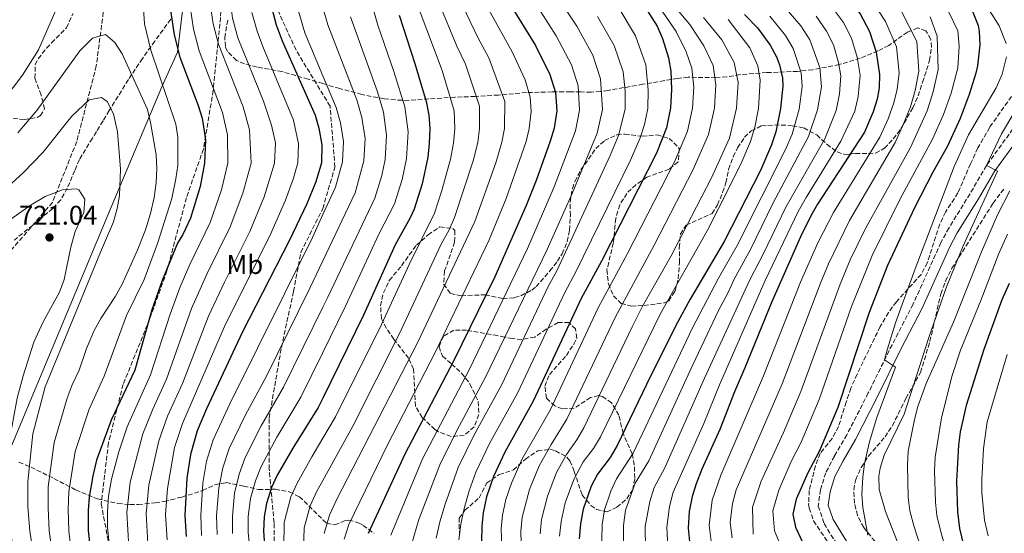
# Model space of a CAD drawing. Units: metres. Extents: x 610189 to 613622, y 4770963 to 4773331.
# Drawn here: x 610624 to 610990, y 4771766 to 4771957 of the extents above; entities that cross this region are included whole.
import ezdxf
from ezdxf.enums import TextEntityAlignment as Align

# ---------------------------------------------------------------- set-up
doc = ezdxf.new("R2010")
doc.units = ezdxf.units.M
doc.header["$MEASUREMENT"] = 0
doc.linetypes.add('DGN Style 3', pattern=[2.435891, 1.739922, -0.695969])
for name, color, linetype, lineweight in [('Camino', 7, 'DGN Style 3', 0), ('Cota de punto acotado terreno', 7, 'Continuous', 0), ('Curva de nivel directora', 30, 'Continuous', 30), ('Curva de nivel intermedia', 30, 'Continuous', 0), ('Etiqueta de uso rústico', 92, 'Continuous', 0), ('Límite de municipio', 7, 'Continuous', 0), ('Margen derecho', 7, 'Continuous', 0), ('Punto acotado terreno (símbolo)', 7, 'Continuous', 0), ('Senda', 7, 'DGN Style 3', 0), ('Zona arbolada', 92, 'DGN Style 3', 0)]:
    doc.layers.add(name, color=color, linetype=linetype, lineweight=lineweight)
doc.styles.add('Style-Arial', font='arial.ttf')

# ---------------------------------------------------------------- blocks, each defined once
blk = doc.blocks.new('5PATER')
at = {"layer": 'Punto acotado terreno (símbolo)', "linetype": 'Continuous', "lineweight": 0}
h = blk.add_hatch(color=51, dxfattribs=at)
edge = h.paths.add_edge_path()
edge.add_ellipse((0, 0), major_axis=(-0.11, -0.111), ratio=0.999422, start_angle=0, end_angle=360)

msp = doc.modelspace()

# ---------------------------------------------------------------- linework, layer by layer
at = {"layer": 'Camino', "color": 7, "linetype": 'DGN Style 3', "lineweight": 0}
for points in [[(610993.4, 4771916.19, 514.03), (610983.53, 4771902.57, 515), (610977.43, 4771892.06, 517.02), (610969.49, 4771879.29, 517.76), (610966.6, 4771873.86, 517.99), (610956.23, 4771851.05, 518.59), (610948.38, 4771835.83, 519.56), (610939.54, 4771817.9, 522.07), (610931.5, 4771802.25, 522.77)], [(610931.5, 4771802.25, 522.77), (610926.92, 4771794.34, 523.31), (610923.69, 4771788.14, 523.44), (610921.7, 4771781.85, 523.43), (610920.91, 4771775.74, 523.28), (610923.07, 4771769.26, 523.02), (610935.55, 4771748.97, 522.23)]]:
    msp.add_polyline3d(points, dxfattribs=at)
at = {"layer": 'Curva de nivel directora', "color": 30, "linetype": 'Continuous', "lineweight": 30, "flags": 128}
for points, elevation in [([(610914.45, 4771983.14), (610931.57, 4771965.3), (610936.45, 4771958.98), (610939.97, 4771952.5), (610942.41, 4771944.82), (610943.69, 4771936.5), (610943.56, 4771931.51), (610942.81, 4771927.3), (610941.36, 4771922.5), (610938.16, 4771914.97), (610920.58, 4771888.12), (610918.09, 4771883.79), (610914.33, 4771876.04), (610903.45, 4771851.54), (610893.61, 4771827.22), (610889.69, 4771818.34), (610884.31, 4771804.33), (610877.61, 4771789.46), (610875.45, 4771784.1), (610873.95, 4771779.33), (610872.83, 4771773.74), (610872.48, 4771767.58), (610873.11, 4771761.37)], 550), ([(610969.81, 4771971.14), (610974.89, 4771965.7), (610977.67, 4771961.57), (610980.45, 4771954.73), (610980.85, 4771952.5), (610981.06, 4771947.49), (610980.21, 4771939.62), (610979.61, 4771936.9), (610977.13, 4771929.06), (610973.77, 4771920.1), (610969.01, 4771909.78), (610963.57, 4771900.1), (610956.68, 4771886.77), (610946.72, 4771865.39), (610939.82, 4771847.79), (610928.2, 4771812.51), (610921.25, 4771796.1), (610917.06, 4771788.16), (610912.69, 4771778.34), (610911.49, 4771772.74), (610912.48, 4771767.86), (610915.93, 4771760.5)], 525), ([(610801.95, 4771969.51), (610815.63, 4771947.21), (610821.01, 4771936.5), (610823.05, 4771929.7), (610823.61, 4771922.98), (610822.57, 4771916.42), (610821.14, 4771911.62), (610815.88, 4771897.01), (610812.22, 4771887.71), (610800.52, 4771861.12), (610785.13, 4771829.76), (610766.99, 4771795.08), (610753.3, 4771765.52)], 625), ([(610679.09, 4771964.66), (610681.06, 4771951.25), (610683.26, 4771942.89), (610690.09, 4771924.9), (610691.58, 4771920.14), (610692.83, 4771912.15), (610692.43, 4771903.44), (610690.77, 4771894.81), (610687.17, 4771882.98), (610684.37, 4771876.82), (610682.41, 4771873.62), (610676.58, 4771859.79), (610672.81, 4771848.82), (610666.45, 4771826.34), (610657.68, 4771807.8), (610652.15, 4771792.8), (610650.77, 4771786.98), (610649.49, 4771779.06), (610649.09, 4771774.07), (610649.09, 4771766.62), (610650.04, 4771757.86)], 700), ([(610854.09, 4771965.22), (610860.89, 4771954.42), (610862.87, 4771949.83), (610865.09, 4771942.66), (610865.96, 4771937.73), (610866.25, 4771930.85), (610865.9, 4771923.99), (610864.44, 4771916.58), (610860.65, 4771907.22), (610840.21, 4771866.98), (610832.69, 4771853.06), (610814.81, 4771814.8), (610804.17, 4771795.85), (610800.05, 4771786.74), (610797.42, 4771779.17), (610796.13, 4771773.22), (610795.63, 4771768.24), (610795.59, 4771762.62)], 600), ([(610717.33, 4771961.54), (610719.13, 4771954.98), (610721.33, 4771948.98), (610733.65, 4771921.3), (610735.01, 4771916.49), (610736.08, 4771910.26), (610735.91, 4771903.53), (610733.79, 4771896.48), (610730.45, 4771888.34), (610724.05, 4771874.76), (610706.61, 4771840.66), (610693.13, 4771812.02), (610689.69, 4771803.78), (610687.13, 4771794.98), (610685.85, 4771786.18), (610685.13, 4771772.3), (610685.56, 4771764.47)], 675), ([(610764.89, 4771958.5), (610770.77, 4771940.5), (610774.97, 4771926.34), (610775.97, 4771921.3), (610776.29, 4771916.3), (610776.09, 4771910.74), (610775.53, 4771905.62), (610773.45, 4771895.8), (610770.42, 4771886.33), (610768.93, 4771883.06), (610763.38, 4771873.03), (610751.57, 4771846.82), (610736.47, 4771815.96), (610734.74, 4771812.42), (610725.25, 4771797.3), (610719.45, 4771787.22), (610717.39, 4771782.66), (610715.45, 4771776.74), (610714.58, 4771771.81), (610714.41, 4771766.38), (610714.79, 4771761.28)], 650), ([(610893.44, 4771958.75), (610898.25, 4771953.78), (610903.05, 4771947.38), (610905.38, 4771942.97), (610906.45, 4771940.1), (610907.59, 4771935.17), (610907.73, 4771932.1), (610906.85, 4771923.78), (610905.09, 4771915.06), (610903.54, 4771910.29), (610899.43, 4771900.76), (610885.91, 4771874.32), (610873.22, 4771852.77), (610868.65, 4771844.42), (610858.6, 4771824.33), (610846.09, 4771798.26), (610843.45, 4771793.86), (610838.69, 4771787.62), (610836.36, 4771783.19), (610833.4, 4771774.59), (610832.41, 4771769.17), (610831.85, 4771763.6)], 575), ([(610991.92, 4771858.63), (610989.3, 4771852.53), (610982.49, 4771834.02), (610975.91, 4771813.2), (610973.78, 4771803.42), (610973.1, 4771798.47), (610972.37, 4771784.98), (610972.73, 4771773.58)], 500), ([(610972.73, 4771773.58), (610973.43, 4771767.37), (610974.97, 4771761.18)], 500)]:
    msp.add_lwpolyline(points, dxfattribs=dict(at, elevation=elevation))
at = {"layer": 'Curva de nivel intermedia', "color": 30, "linetype": 'Continuous', "lineweight": 0, "flags": 128}
for points, elevation in [([(610991.77, 4772135.78), (610990.07, 4772130.98), (610987.91, 4772126.5), (610986.29, 4772123.94), (610950.01, 4772073.22), (610947.46, 4772068.93), (610941.15, 4772055.28), (610936.25, 4772047.14), (610934.09, 4772042.62), (610932.57, 4772037.63), (610931.65, 4772032.02), (610931.77, 4772026.9), (610934.52, 4772016.93), (610936.99, 4772011.68), (610939.94, 4772006.69), (610943.67, 4772002.22), (610959.09, 4771987.95), (610973.09, 4771974.42), (610979.66, 4771966.95), (610985.57, 4771958.9), (610988.25, 4771954.59), (610990.81, 4771948.02)], 520), ([(610671.35, 4771761.82), (610670.71, 4771773), (610671.66, 4771783.5), (610675.35, 4771800.1), (610678.68, 4771809.18), (610684.16, 4771821.36), (610693.95, 4771846.42), (610699.79, 4771859.11), (610709.3, 4771878.05), (610714.58, 4771890.92), (610718.51, 4771903.49), (610718.78, 4771911.02), (610717.32, 4771917.64), (610714.31, 4771926.48), (610704.78, 4771950.14), (610702.82, 4771957.42), (610700.94, 4771972.43), (610700.73, 4771982.09), (610702.08, 4771995.85), (610705.61, 4772007.46), (610714.07, 4772028.74)], 685), ([(610809.07, 4771973.35), (610823.32, 4771950.81), (610828.99, 4771940.08), (610831.46, 4771932.29), (610832.07, 4771923.18), (610830.57, 4771915.52), (610822.57, 4771894.59), (610812.63, 4771871.66), (610791.07, 4771826.77), (610773.6, 4771793.41), (610761.76, 4771764.94)], 620), ([(610818.78, 4771972.89), (610831.02, 4771954.41), (610836.96, 4771943.66), (610839.87, 4771934.88), (610840.53, 4771923.38), (610838.57, 4771914.63), (610829.26, 4771892.18), (610819.93, 4771871.29), (610797, 4771823.78), (610787.18, 4771805.57), (610780.21, 4771791.74), (610772.14, 4771770.73), (610768.72, 4771758.86)], 615), ([(610794.54, 4771967.3), (610806.94, 4771944.91), (610811.8, 4771934.46), (610813.64, 4771928.02), (610814.08, 4771922.64), (610813.32, 4771916.39), (610812.13, 4771911.45), (610804.68, 4771890.31), (610798.34, 4771874.89), (610778.42, 4771833.17), (610760.54, 4771798.55), (610746.12, 4771768.95), (610744.36, 4771763.4)], 630), ([(610686.41, 4771966.17), (610688.31, 4771953.31), (610690.44, 4771945.31), (610699.16, 4771922.25), (610700.99, 4771913.98), (610701.12, 4771903.46), (610698.71, 4771893.51), (610694.55, 4771881.33), (610686.91, 4771865.71), (610683.34, 4771857.44), (610679.57, 4771847.18), (610672.35, 4771824.68), (610663.57, 4771805.23), (610660.55, 4771795.96), (610657.73, 4771785.82), (610656.71, 4771779.48), (610656.3, 4771773.71), (610656.3, 4771767.75), (610657.14, 4771759.18)], 695), ([(610787.12, 4771965.1), (610794.18, 4771950.23), (610798.26, 4771942.61), (610804.22, 4771926.34), (610804.06, 4771916.37), (610803.12, 4771911.27), (610800.86, 4771903.58), (610793.08, 4771881.66), (610771.71, 4771836.58), (610741.67, 4771778.32), (610738.94, 4771772.37), (610736.92, 4771765.5)], 635), ([(610860.53, 4771963.31), (610867.99, 4771952.45), (610871.72, 4771944.88), (610873.84, 4771938.77), (610874.52, 4771931.72), (610874.09, 4771923.95), (610872.26, 4771915.33), (610867.49, 4771904.14), (610849.92, 4771869.77), (610838.99, 4771849.54), (610821.07, 4771811.49), (610810.61, 4771793.32), (610806.72, 4771784.31), (610804.62, 4771778.25), (610803.39, 4771772.41), (610802.88, 4771767.31), (610803.21, 4771757.61)], 595), ([(610864.31, 4771965.64), (610873.12, 4771955.08), (610878.36, 4771947.1), (610881.73, 4771939.82), (610882.79, 4771932.58), (610882.28, 4771923.9), (610880.08, 4771914.07), (610874.34, 4771901.07), (610859.78, 4771872.85), (610845.28, 4771846.02), (610827.32, 4771808.18), (610821.42, 4771798.7), (610817.04, 4771790.79), (610813.39, 4771781.88), (610810.64, 4771771.6), (610810.12, 4771766.38), (610810.39, 4771757.59)], 590), ([(610941.46, 4771963.04), (610945.94, 4771956.22), (610950.02, 4771946.8), (610950.99, 4771937.12), (610950.27, 4771931.02), (610949, 4771925.86), (610946.89, 4771919.96), (610943.84, 4771913.06), (610926.53, 4771885.13), (610920.76, 4771873.81), (610914.32, 4771859.14), (610900.53, 4771824.27), (610884.63, 4771787.23), (610881.45, 4771778.01), (610880.28, 4771768.61), (610880.98, 4771762.67)], 545), ([(610967.91, 4771963.06), (610972.84, 4771952.74), (610973.33, 4771946.95), (610972.91, 4771938.99), (610970.42, 4771929.55), (610967.58, 4771921.54), (610963.48, 4771912.32), (610951.33, 4771889.9), (610940.99, 4771869.07), (610933.25, 4771850.13), (610921.28, 4771815.45), (610914.58, 4771799.61), (610910.87, 4771792.33), (610906.19, 4771781.71), (610903.98, 4771774.05), (610904.61, 4771766.56), (610908.44, 4771757.39)], 530), ([(610637.03, 4771960.45), (610630.64, 4771945.68), (610624.69, 4771936.18), (610617.69, 4771926.98)], 705), ([(610694.47, 4771962.74), (610695.57, 4771955.36), (610697.61, 4771947.73), (610706.74, 4771924.36), (610709.16, 4771915.81), (610709.82, 4771903.47), (610706.64, 4771892.22), (610701.92, 4771879.69), (610693.35, 4771862.41), (610687.62, 4771849.3), (610678.26, 4771823.02), (610673.18, 4771811.89), (610669.46, 4771802.67), (610664.7, 4771784.66), (610663.5, 4771773.36), (610664.25, 4771760.5)], 690), ([(610681.77, 4771897.62), (610682.45, 4771902.58), (610682.45, 4771913.06), (610681.77, 4771918.02), (610672.43, 4771945.56), (610670.09, 4771955.3), (610669.62, 4771962.62)], 705), ([(610710.08, 4771959.48), (610711.96, 4771952.56), (610714.07, 4771946.82), (610725.49, 4771919.47), (610727.43, 4771910.64), (610727.21, 4771903.51), (610725.52, 4771897.87), (610722.51, 4771889.63), (610716.68, 4771876.41), (610700.28, 4771843.54), (610684.19, 4771806.48), (610681.24, 4771797.54), (610678.63, 4771782.34), (610677.92, 4771772.65), (610678.46, 4771763.14)], 680), ([(610726.48, 4771962.99), (610729.81, 4771951.95), (610736.47, 4771935.93), (610741.36, 4771924.18), (610743, 4771918.46), (610744.12, 4771911.47), (610743.83, 4771903.94), (610741.12, 4771894.45), (610736.47, 4771884.29), (610732.56, 4771875.74), (610701.82, 4771813.89), (610695.64, 4771800.46), (610693.18, 4771792.51), (610691.77, 4771784.29), (610691.02, 4771772.2), (610691.33, 4771764.85)], 670), ([(610736.47, 4771961.44), (610738.28, 4771954.93), (610749.07, 4771927.06), (610751, 4771920.43), (610752.17, 4771912.68), (610751.76, 4771904.36), (610748.44, 4771892.42), (610736.47, 4771867.12), (610731.66, 4771856.94), (610715.31, 4771823.93), (610707.68, 4771809.74), (610701.59, 4771797.15), (610699.23, 4771790.05), (610697.69, 4771782.4), (610696.91, 4771772.1), (610697.1, 4771765.23)], 665), ([(610755.23, 4771960.88), (610756.99, 4771954.76), (610762.92, 4771937.62), (610766.98, 4771924.37), (610768.25, 4771915.1), (610767.61, 4771905.2), (610765.94, 4771897.35), (610763.09, 4771888.36), (610757.29, 4771876.98), (610744.93, 4771850.19), (610736.47, 4771832.98), (610728.26, 4771816.26), (610719.39, 4771801.44), (610713.5, 4771790.53), (610711.34, 4771785.12), (610709.53, 4771778.62), (610708.69, 4771771.91), (610708.64, 4771765.99), (610709.1, 4771760.93)], 655), ([(610772.3, 4771960.7), (610780.88, 4771938), (610785.39, 4771922.98), (610785.55, 4771916.33), (610785.1, 4771910.91), (610783.98, 4771904.94), (610780.8, 4771893.27), (610777.97, 4771884.77), (610768.67, 4771865.91), (610758.28, 4771843.41), (610741.19, 4771808.95), (610736.47, 4771801.05), (610732.34, 4771794.13), (610726.86, 4771784.25), (610724.57, 4771779.23), (610722.02, 4771769.71), (610721.99, 4771760.3)], 645), ([(610779.71, 4771962.9), (610786.38, 4771946.99), (610789.57, 4771940.3), (610794.8, 4771924.66), (610794.8, 4771916.35), (610794.11, 4771911.09), (610792.42, 4771904.26), (610785.53, 4771883.22), (610783.49, 4771878.65), (610780.53, 4771873.3), (610764.99, 4771840), (610747.64, 4771805.48), (610736.47, 4771785.29), (610734.26, 4771781.29), (610731.75, 4771775.8), (610729.47, 4771767.61), (610729.2, 4771759.31)], 640), ([(610846.4, 4771961.61), (610852.92, 4771950.83), (610856.68, 4771940.06), (610857.61, 4771930.62), (610857.44, 4771923.79), (610856.27, 4771917.86), (610854.56, 4771912.84), (610850.94, 4771904.53), (610830.71, 4771863.03), (610826.54, 4771855.32), (610808.88, 4771817.79), (610798.51, 4771799.09), (610793.43, 4771788.4), (610790.91, 4771781.44), (610789.04, 4771774.87), (610787.8, 4771769.07), (610787.13, 4771763.2)], 605), ([(610907.5, 4771962.63), (610914.46, 4771954.54), (610917.81, 4771949.37), (610921.52, 4771939.03), (610922.06, 4771931.86), (610920.65, 4771923.27), (610917.22, 4771913.35), (610904.16, 4771888.63), (610895.62, 4771871.27), (610889.57, 4771860.29), (610887.41, 4771855.26), (610883.81, 4771848.57), (610873.04, 4771825.94), (610857.83, 4771792.59), (610852.79, 4771784.3), (610849.17, 4771774.25), (610848.44, 4771768.53), (610848.4, 4771759.07)], 565), ([(610925.87, 4771961.71), (610930.24, 4771955.77), (610933.27, 4771950.02), (610935.45, 4771942.89), (610936.47, 4771936.23), (610935.79, 4771928.26), (610934.46, 4771922.76), (610929.35, 4771911.64), (610916.35, 4771890.65), (610913.44, 4771885.4), (610901.17, 4771859.75), (610884.14, 4771820.87), (610878.3, 4771806.53), (610866.89, 4771780.99), (610865.53, 4771775.63), (610864.47, 4771767.89), (610864.87, 4771760.6)], 555), ([(610951.91, 4771959.95), (610957.62, 4771948.78), (610958.3, 4771937.74), (610956.99, 4771930.53), (610955.19, 4771924.42), (610952.42, 4771917.41), (610949.52, 4771911.15), (610932.49, 4771882.14), (610924.71, 4771865.96), (610921.68, 4771858.79), (610907.44, 4771821.33), (610890.35, 4771781.79), (610888.96, 4771776.69), (610888.08, 4771769.64), (610888.86, 4771763.97)], 540), ([(610746.76, 4771957.9), (610756.78, 4771929.94), (610758.99, 4771922.4), (610760.21, 4771913.89), (610759.68, 4771904.78), (610758.43, 4771898.89), (610755.77, 4771890.39), (610738.3, 4771853.57), (610736.47, 4771849.87), (610721.78, 4771820.1), (610713.54, 4771805.59), (610707.55, 4771793.84), (610705.29, 4771787.59), (610703.61, 4771780.51), (610702.8, 4771772.01), (610702.87, 4771765.61)], 660), ([(610838.71, 4771958.01), (610844.94, 4771947.25), (610848.28, 4771937.47), (610848.97, 4771930.39), (610848.98, 4771923.58), (610846.57, 4771913.74), (610843.49, 4771906.3), (610829.18, 4771875.36), (610823.52, 4771863.36), (610820.39, 4771857.58), (610802.94, 4771820.79), (610792.85, 4771802.33), (610786.82, 4771790.07), (610781.95, 4771776.52), (610779.97, 4771769.9), (610778.67, 4771763.78)], 610), ([(610878.24, 4771957.71), (610884.99, 4771949.33), (610889.61, 4771940.87), (610891.05, 4771933.44), (610890.47, 4771923.86), (610887.9, 4771912.81), (610881.18, 4771898), (610866.09, 4771868.94), (610855.4, 4771849.97), (610851.58, 4771842.51), (610833.58, 4771804.87), (610831.02, 4771800.49), (610827.18, 4771795), (610823.48, 4771788.25), (610820.06, 4771779.45), (610817.9, 4771770.79), (610817.36, 4771765.45)], 585), ([(610887.33, 4771956.96), (610895.46, 4771946.43), (610898.35, 4771939.62), (610899.32, 4771934.31), (610898.66, 4771923.82), (610897.25, 4771916.84), (610895.72, 4771911.55), (610892.43, 4771903.92), (610888.03, 4771894.93), (610879.5, 4771878.22), (610862.02, 4771847.19), (610839.83, 4771801.57), (610837.23, 4771797.17), (610833.42, 4771792.18), (610829.92, 4771785.72), (610826.73, 4771777.02), (610825.15, 4771769.98), (610824.61, 4771764.53)], 580), ([(610902.88, 4771958.2), (610908.76, 4771950.96), (610911.59, 4771946.17), (610914.55, 4771937.1), (610914.9, 4771931.98), (610913.75, 4771923.52), (610911.16, 4771914.2), (610908.82, 4771908.72), (610890.77, 4771872.79), (610883.77, 4771860.56), (610874.11, 4771842.13), (610851.96, 4771795.42), (610845.74, 4771785.96), (610843.65, 4771781.3), (610841.29, 4771774.42), (610840.42, 4771768.85), (610840.16, 4771758.3)], 570), ([(610920.16, 4771958.13), (610924.02, 4771952.57), (610926.56, 4771947.54), (610928.48, 4771940.96), (610929.25, 4771935.96), (610928.78, 4771929.22), (610927.56, 4771923.01), (610923.29, 4771912.49), (610908.8, 4771887.01), (610900.47, 4771869.75), (610895.37, 4771860.02), (610878.59, 4771823.4), (610863.71, 4771789.76), (610859.84, 4771782.64), (610858.24, 4771777.52), (610856.45, 4771768.21), (610856.64, 4771759.84)], 560), ([(610962.59, 4771957.94), (610965.23, 4771950.76), (610965.6, 4771938.37), (610963.7, 4771930.04), (610961.39, 4771922.98), (610955.2, 4771909.24), (610938.44, 4771879.15), (610932.82, 4771867.5), (610929.03, 4771858.45), (610914.36, 4771818.39), (610907.91, 4771803.12), (610899.69, 4771785.09), (610896.47, 4771775.37), (610896.73, 4771765.26)], 535), ([(610661.69, 4771858.34), (610667.33, 4771870.74), (610670.45, 4771878.61), (610672.36, 4771884.75), (610673.68, 4771890.66), (610674.38, 4771896.14), (610674.62, 4771901.5), (610674.45, 4771906.5), (610672.36, 4771918.53), (610671.13, 4771923.38), (610661.73, 4771944.11), (610659.05, 4771948.34), (610655.57, 4771951.3), (610650.69, 4771950.02), (610645.93, 4771945.22), (610630.04, 4771922.99), (610622.94, 4771914.72)], 710), ([(610990.96, 4771943), (610989.42, 4771936.54), (610987.1, 4771931.47), (610976.88, 4771914), (610971.55, 4771902.21), (610956.95, 4771864.05), (610949.69, 4771843.94), (610946.68, 4771834.33), (610945.6, 4771830.19), (610949.65, 4771827.46), (610942.73, 4771808.71), (610939.93, 4771799.71), (610938.12, 4771791.67), (610937.44, 4771786.5), (610937.17, 4771780.18), (610937.48, 4771775.18), (610939.31, 4771764.9)], 520), ([(610999.42, 4771931.63), (610989.15, 4771914.31), (610983.53, 4771902.57), (610987.69, 4771900.42), (610974.91, 4771872.64), (610968.67, 4771857.42), (610962.09, 4771838.53), (610952.85, 4771809.94), (610945.45, 4771794.66), (610943.91, 4771789.86), (610943.45, 4771786.9), (610943.57, 4771781.9), (610945.89, 4771773.8), (610950.94, 4771761.1)], 515), ([(610628.71, 4771757.71), (610627.36, 4771766.45), (610626.67, 4771775.57), (610626.62, 4771784.96), (610628.54, 4771802.67), (610633.07, 4771820.11), (610653.65, 4771870.33), (610658.55, 4771881.6), (610659.92, 4771886.54), (610660.81, 4771891.46), (610661.17, 4771901.22), (610659.97, 4771915.1), (610658.49, 4771921.87), (610656.13, 4771926.34), (610654.09, 4771927.94), (610649.41, 4771927.06), (610643.02, 4771920.93), (610632.16, 4771907.45), (610624.93, 4771899.89), (610609.35, 4771885.77)], 715), ([(610642.93, 4771757.81), (610641.84, 4771766.56), (610641.62, 4771774.57), (610641.87, 4771781.02), (610644.28, 4771796.09), (610649.47, 4771811.9), (610655.03, 4771824.08), (610663.41, 4771846.74), (610669.89, 4771860.1), (610674.9, 4771873.52), (610680.22, 4771890.25), (610681.77, 4771897.62)], 705), ([(610644.25, 4771878.02), (610647.43, 4771885.02), (610647.89, 4771890.02), (610645.61, 4771893.46), (610644.59, 4771893.93), (610639.57, 4771893.54), (610633.05, 4771890.98), (610627.89, 4771887.94), (610621.23, 4771883.25), (610616.08, 4771879.13), (610601.81, 4771865.06), (610582.05, 4771846.67), (610572.65, 4771839.7), (610564.67, 4771834.26), (610556.49, 4771828.98), (610549.14, 4771824.78), (610534.54, 4771817.65), (610506.87, 4771806.19), (610485.99, 4771796.19), (610465.73, 4771787.27), (610454.96, 4771782.08), (610439.83, 4771774.2), (610425.06, 4771765.66), (610415.94, 4771759.75)], 720), ([(610992.21, 4771893.14), (610987.62, 4771884.24), (610981.66, 4771870.47), (610971.21, 4771844.26), (610961.11, 4771821.4), (610958, 4771812.79), (610956.75, 4771807.95), (610954.35, 4771796.22), (610954.12, 4771791.02), (610954.41, 4771778.98), (610954.99, 4771774.01), (610956.56, 4771767.99), (610960.19, 4771756.92)], 510), ([(610621.6, 4771757.67), (610620.12, 4771766.4), (610619.2, 4771776.08), (610619, 4771786.93), (610619.91, 4771801.01), (610622.64, 4771815.92), (610624.86, 4771824.21), (610628.92, 4771836.8), (610632.37, 4771844.32), (610638.41, 4771855.42), (610640.17, 4771860.1), (610642.65, 4771872.18), (610644.25, 4771878.02)], 720), ([(610991.38, 4771876.97), (610988.13, 4771869.8), (610981.45, 4771852.26), (610973.89, 4771833.86), (610970.71, 4771824.37), (610966.77, 4771808.65), (610964.49, 4771794.02), (610964.13, 4771788.9), (610964.53, 4771777.22), (610965.1, 4771772.25), (610966.51, 4771766.12), (610969.17, 4771756.98)], 505), ([(610635.82, 4771757.76), (610634.6, 4771766.51), (610634.15, 4771775.07), (610634.25, 4771782.99), (610636.41, 4771799.38), (610641.27, 4771816), (610643.18, 4771820.93), (610645.75, 4771826.35), (610648.48, 4771834.38), (610651.37, 4771841.19), (610653.77, 4771845.57), (610659.25, 4771853.97), (610661.69, 4771858.34)], 710), ([(610991.24, 4771832.16), (610983.76, 4771807.11), (610982.47, 4771797.17), (610981.76, 4771785.65), (610981.82, 4771780.65), (610982.79, 4771770.58), (610984.12, 4771764.74)], 495)]:
    msp.add_lwpolyline(points, dxfattribs=dict(at, elevation=elevation))
at = {"layer": 'Límite de municipio', "color": 7, "linetype": 'Continuous', "lineweight": 0}
msp.add_polyline3d([(610586.97, 4771717.95, 755.39), (610657.69, 4771887.07, 715.92), (610676.52, 4771931.81, 705.32), (610682.36, 4771944.73, 700.21), (610688.64, 4771997.21, 694.08), (610691.65, 4772029.86, 698.89), (610692.16, 4772035.41, 699.73), (610693.95, 4772059.08, 701.51), (610698.13, 4772095.26, 701.33), (610701.79, 4772131.7, 701.85), (610704.73, 4772165.2, 688.27), (610707.93, 4772197.56, 677.39), (610691.04, 4772264.55, 688.56), (610697.21, 4772568.36, 756.49), (610698.02, 4772678.44, 756.32), (610733.67, 4772719.83, 761.63), (610769.38, 4772848, 763.06), (610778.5, 4772919.75, 764.27), (610761.86, 4773113.35, 773.19), (610794.96, 4773166.54, 775.37), (610852.93, 4773282.76, 759.69), (610863.16, 4773287.45, 757.31)], dxfattribs=at)
at = {"layer": 'Margen derecho', "color": 7, "linetype": 'Continuous', "lineweight": 0}
for points in [[(610996.28, 4771913.92, 512.44), (610986.61, 4771900.58, 515.3), (610980.57, 4771890.18, 515.78), (610972.67, 4771877.46, 516.45), (610969.89, 4771872.24, 516.66), (610959.53, 4771849.46, 517.23)], [(610959.53, 4771849.46, 517.23), (610951.65, 4771834.18, 518.25), (610942.81, 4771816.26, 520.85), (610934.72, 4771800.5, 521.62), (610930.13, 4771792.58, 522.32), (610927.09, 4771786.74, 522.53), (610925.29, 4771781.06, 522.59), (610924.65, 4771776.11, 522.56), (610926.41, 4771770.82, 522.31), (610938.73, 4771750.79, 521.32)]]:
    msp.add_polyline3d(points, dxfattribs=at)
at = {"layer": 'Senda', "color": 7, "linetype": 'DGN Style 3', "lineweight": 0}
for points in [[(610659.11, 4772027.82, 705.41), (610659.89, 4772022.58, 705.64), (610660.01, 4772017.61, 705.75), (610659.69, 4772013.7, 705.79), (610659.43, 4772000.65, 706.32), (610657.57, 4771981.38, 707.15), (610652.12, 4771939.65, 712.39), (610644.87, 4771911.53, 716.53), (610635.8, 4771888.85, 720.21), (610618.58, 4771868.89, 721.89), (610602.26, 4771849.84, 724.16), (610580.5, 4771835.33, 723.81), (610555.11, 4771818.09, 724.26), (610534.26, 4771804.49, 726.3), (610517.03, 4771798.5, 726.13), (610488.93, 4771783.07, 727.22), (610463.54, 4771767.65, 728.4), (610449.94, 4771755.86, 729.91)], [(610700.26, 4771997.1, 686.99), (610699.27, 4771986.72, 686.28), (610698.36, 4771957.7, 687.92), (610695.64, 4771930.48, 695.25), (610692.02, 4771908.71, 700.31), (610685.67, 4771890.57, 702.08), (610678.42, 4771863.35, 699.78), (610672.07, 4771845.57, 699.86), (610662.1, 4771821.08, 700.9), (610656.66, 4771799.31, 698.54), (610653.94, 4771776.63, 696.79), (610657.56, 4771757.58, 694.98), (610659.38, 4771733.99, 699.17), (610663, 4771714.04, 701.57), (610660.28, 4771687.73, 706.41), (610663, 4771656.89, 709.55), (610659.37, 4771642.37, 714.34), (610655.75, 4771622.78, 720.47), (610643.96, 4771601, 732.93), (610633.99, 4771582.86, 742), (610625.53, 4771572.83, 746.57)], [(610718.31, 4771750.49, 649.36), (610718.31, 4771769.54, 647.47), (610716.49, 4771789.5, 652.72), (610716.49, 4771808.55, 659.26), (610721.03, 4771834.86, 664.81), (610725.56, 4771855.72, 668.25), (610728.28, 4771870.24, 670.96), (610736.44, 4771886.56, 670.68), (610740.97, 4771901.99, 671.47), (610739.16, 4771924.66, 671.12), (610726.47, 4771945.53, 673.16), (610717.4, 4771965.49, 674.64), (610709.24, 4771980.91, 679.28), (610703.8, 4771990.89, 683.52), (610700.26, 4771997.1, 686.72)]]:
    msp.add_polyline3d(points, dxfattribs=at)
at = {"layer": 'Zona arbolada', "color": 92, "linetype": 'DGN Style 3', "lineweight": 0}
for points in [[(610618.73, 4771920.32, 716.2), (610625.25, 4771919.7, 716.04), (610630.13, 4771920.47, 715.99), (610631.33, 4771921.14, 716.06), (610632.89, 4771923.62, 716.62), (610631.57, 4771928.82, 717.38), (610629.25, 4771935.14, 717.72), (610629.41, 4771940.1, 716.97), (610630.49, 4771942.34, 716.6), (610633.62, 4771946.22, 715.87), (610635.49, 4771948.26, 715.56), (610640.97, 4771953.86, 715.72), (610643.49, 4771959.22, 715.62)], [(610618.73, 4771920.32, 716.2), (610625.25, 4771919.7, 716.04), (610630.13, 4771920.47, 715.99), (610631.33, 4771921.14, 716.06), (610632.89, 4771923.62, 716.62), (610631.57, 4771928.82, 717.38), (610629.25, 4771935.14, 717.72), (610629.41, 4771940.1, 716.97), (610630.49, 4771942.34, 716.6), (610633.62, 4771946.22, 715.87), (610635.49, 4771948.26, 715.56), (610640.97, 4771953.86, 715.72), (610643.49, 4771959.22, 715.62)], [(610679.84, 4771957.02, 705.16), (610673.9, 4771948.91, 705.31), (610669.29, 4771942.42, 705.92), (610666.61, 4771938.45, 707.23), (610664.08, 4771934.55, 709.23), (610656.97, 4771923.05, 716.78), (610654.63, 4771919.19, 718.96), (610652.23, 4771915.27, 720.52), (610650.65, 4771912.74, 721.08), (610645.81, 4771904.82, 721.88), (610644.09, 4771900.7, 722.43), (610641.33, 4771894.1, 723.32), (610638.87, 4771889.78, 724.16), (610635.97, 4771886.58, 725.04), (610621.65, 4771874.82, 728.9)], [(610826.13, 4771930.02, 627.48), (610821.83, 4771929.96, 630.05), (610812.27, 4771929.73, 634.99), (610801.85, 4771928.82, 640.12), (610793.17, 4771928.26, 644.76), (610785.61, 4771928.02, 649.04), (610768.38, 4771926.82, 659.12), (610763.47, 4771926.96, 662.04), (610759.29, 4771927.4, 664.62), (610751.02, 4771928.99, 669.82), (610742.72, 4771931.23, 674.96), (610736.47, 4771933.06, 678.49), (610731.01, 4771934.66, 681.58), (610726.33, 4771936.08, 682.51), (610721.25, 4771937.54, 682.54), (610711.97, 4771939.22, 683.68), (610707.33, 4771940.41, 685.04), (610704.37, 4771941.7, 686.14), (610700.95, 4771945.05, 687.75), (610700.17, 4771946.82, 688.46), (610699.93, 4771950.18, 689.96), (610701.17, 4771957.22, 692.7)], [(610783.97, 4771854.9, 638.56), (610788.01, 4771854.1, 637), (610796.93, 4771854.42, 633.68), (610803.49, 4771852.98, 630.74), (610807.86, 4771853.37, 628.35), (610810.17, 4771854.1, 627.12), (610814.24, 4771856.15, 625.04), (610815.85, 4771857.46, 624.12), (610820.97, 4771863.3, 620.74), (610823.79, 4771866.93, 618.82), (610825.57, 4771869.7, 617.72), (610827.47, 4771874.25, 616.66), (610828.29, 4771878.5, 616), (610828.61, 4771883.94, 615.24), (610828.56, 4771888.93, 614.99), (610829.35, 4771894.04, 613.83), (610830.29, 4771896.66, 613.16), (610832.54, 4771900.95, 611.94), (610838.09, 4771908.84, 609.77), (610841.33, 4771911.86, 608.96), (610845.96, 4771913.93, 607.9), (610848.89, 4771914.26, 607.16), (610855.45, 4771913.46, 604.86), (610860.89, 4771913.94, 602.36), (610865.37, 4771912.66, 600.24), (610868.92, 4771909.29, 599.01), (610869.17, 4771908.9, 599.04), (610868.75, 4771903.95, 600.03), (610865.37, 4771901.22, 600.62), (610857.13, 4771898.26, 602.14), (610853.05, 4771895.5, 602.93), (610849.65, 4771892.18, 603.62), (610847, 4771887.96, 604.02), (610845.5, 4771882.89, 604.01), (610844.61, 4771873.7, 602.08), (610842.25, 4771863.78, 600.1), (610842.77, 4771858.5, 599.2), (610844.66, 4771854.07, 597.87), (610847.57, 4771851.22, 596.72), (610851.33, 4771850.18, 595.88), (610856.04, 4771850.41, 594.23), (610863.62, 4771851.47, 591.6), (610865.25, 4771852.18, 591.02), (610867.57, 4771855.78, 589.56), (610868.8, 4771860.43, 588.2), (610869.25, 4771866.42, 586.76), (610869.17, 4771871.94, 585.96), (610869.59, 4771877.03, 584.77), (610871.69, 4771880.34, 583.82), (610881.37, 4771884.66, 581.2), (610883.41, 4771887.94, 580.36), (610885.31, 4771892.58, 580.07), (610886.49, 4771896.1, 580.26), (610887.49, 4771901.14, 581), (610889.21, 4771905.79, 580.74), (610890.85, 4771909.14, 580.04), (610893.48, 4771913.09, 578.49), (610895.93, 4771915.46, 577.48), (610899.73, 4771917.3, 576.68), (610904.66, 4771917.66, 575.46), (610907.13, 4771917.62, 574.64), (610911.23, 4771917.4, 571.75), (610915.53, 4771916.58, 568.7), (610920.33, 4771913.94, 567.1), (610924.13, 4771910.5, 565.74), (610927.91, 4771907.62, 563.69), (610930.85, 4771906.66, 562.16), (610934.77, 4771906.98, 560.66), (610942.25, 4771907.14, 557.18), (610945.57, 4771908.98, 555.28), (610948.85, 4771912.46, 553.7), (610951.61, 4771916.18, 552.26), (610956.13, 4771924.02, 549.22), (610958.09, 4771928.46, 548.03), (610959.76, 4771933.54, 547.47), (610962.37, 4771941.7, 546.88), (610963.03, 4771946.67, 546.5), (610962.81, 4771949.54, 546.9), (610961.01, 4771952.74, 548.14), (610957.93, 4771953.78, 549.22), (610954.09, 4771952.26, 550.3), (610950.16, 4771949.43, 551.8), (610947.13, 4771947.3, 553.34), (610943.14, 4771945.22, 555.56), (610936.51, 4771942.49, 559.33), (610928.73, 4771940.16, 563.17), (610918.83, 4771938.22, 567.26), (610913.23, 4771937.62, 569.62), (610901.73, 4771937.14, 574.7), (610891.85, 4771936.42, 580.1), (610886.85, 4771935.54, 582.58), (610882.83, 4771935.27, 585.46), (610872.52, 4771935.43, 596.69), (610868.53, 4771934.98, 599.58), (610855.65, 4771932.82, 604.7), (610842.7, 4771930.54, 612.11), (610839.81, 4771930.1, 614.18), (610836.3, 4771929.87, 617.72), (610832.45, 4771929.94, 622.02), (610828.8, 4771930, 625.45), (610826.13, 4771930.02, 627.48)], [(610992.83, 4771928.32, 529.47), (610984.72, 4771916.79, 530.11), (610980.33, 4771909.14, 530.72), (610977.57, 4771903.22, 531.16), (610972.89, 4771892.34, 531.46), (610968.33, 4771885.22, 533.12), (610966.12, 4771880.73, 533.4), (610961.53, 4771866.42, 534.8), (610959.2, 4771862, 535.25), (610950.01, 4771851.86, 536.34), (610947.02, 4771847.87, 536.69), (610943.96, 4771842.64, 537.05), (610935.37, 4771824.9, 538.4), (610933.01, 4771819.7, 538.36), (610931.33, 4771814.5, 538.04), (610928.45, 4771805.38, 538.32), (610926.09, 4771800.9, 538.74), (610921.61, 4771795.38, 537.96), (610919.87, 4771790.71, 537.51), (610917.53, 4771781.54, 536.82), (610917.33, 4771776.55, 536.38), (610917.57, 4771774.98, 536.22), (610919.17, 4771770.26, 535.64), (610925.81, 4771760.38, 534.68)], [(610992.83, 4771928.32, 529.47), (610984.72, 4771916.79, 530.11), (610980.33, 4771909.14, 530.72), (610977.57, 4771903.22, 531.16), (610972.89, 4771892.34, 531.46), (610968.33, 4771885.22, 533.12), (610966.12, 4771880.73, 533.4), (610961.53, 4771866.42, 534.8), (610959.2, 4771862, 535.25), (610950.01, 4771851.86, 536.34), (610947.02, 4771847.87, 536.69), (610943.96, 4771842.64, 537.05), (610935.37, 4771824.9, 538.4), (610933.01, 4771819.7, 538.36), (610931.33, 4771814.5, 538.04), (610928.45, 4771805.38, 538.32), (610926.09, 4771800.9, 538.74), (610921.61, 4771795.38, 537.96), (610919.87, 4771790.71, 537.51), (610917.53, 4771781.54, 536.82), (610917.33, 4771776.55, 536.38), (610917.57, 4771774.98, 536.22), (610919.17, 4771770.26, 535.64), (610925.81, 4771760.38, 534.68)], [(610945.01, 4771758.85, 528.79), (610937.81, 4771767.78, 528.23), (610935.54, 4771772.27, 528.12), (610934.41, 4771776.82, 527.99), (610934.11, 4771781.82, 527.57), (610934.85, 4771785.62, 527.23), (610936.89, 4771790.17, 526.95), (610939.58, 4771794.36, 526.43), (610945.77, 4771801.54, 525.07), (610948.51, 4771805.68, 524.5), (610953.57, 4771815.86, 523.07), (610958.98, 4771825.52, 522.19), (610962.49, 4771837.06, 521.75), (610966.53, 4771854.82, 520.89), (610968.25, 4771859.51, 520.7), (610970.68, 4771864.3, 520.45), (610986, 4771888.53, 519.45), (610990.21, 4771894.1, 519.17)], [(610945.01, 4771758.85, 528.79), (610937.81, 4771767.78, 528.23), (610935.54, 4771772.27, 528.12), (610934.41, 4771776.82, 527.99), (610934.11, 4771781.82, 527.57), (610934.85, 4771785.62, 527.23), (610936.89, 4771790.17, 526.95), (610939.58, 4771794.36, 526.43), (610945.77, 4771801.54, 525.07), (610948.51, 4771805.68, 524.5), (610953.57, 4771815.86, 523.07), (610958.98, 4771825.52, 522.19), (610962.49, 4771837.06, 521.75), (610966.53, 4771854.82, 520.89), (610968.25, 4771859.51, 520.7), (610970.68, 4771864.3, 520.45), (610986, 4771888.53, 519.45), (610990.21, 4771894.1, 519.17)], [(610787.29, 4771764.82, 615.58), (610787.25, 4771771.22, 612.52), (610789.33, 4771774.18, 611.6), (610794.65, 4771778.82, 609.12), (610797.41, 4771784.26, 607.34), (610802.13, 4771787.54, 605.32), (610807.41, 4771789.22, 603.14), (610811.85, 4771793.22, 600.16), (610816.45, 4771796.34, 597.52), (610821, 4771796.9, 595.44), (610823.09, 4771796.34, 594.54), (610827.33, 4771793.99, 593.07), (610828.45, 4771792.58, 592.66), (610830.09, 4771788.58, 591.96), (610833.01, 4771779.86, 592.08), (610836.29, 4771776.04, 591.58), (610838.37, 4771774.5, 590.9), (610842.27, 4771773.59, 587.87), (610845.97, 4771775.3, 586.34), (610849.58, 4771778.45, 584.79), (610851.81, 4771781.86, 583.7), (610852.61, 4771786.18, 583.68), (610852.4, 4771791.07, 584.74), (610851.61, 4771795.22, 585.68), (610848.25, 4771802.82, 587.6), (610846.69, 4771809.62, 591.16), (610843.97, 4771814.18, 594.32), (610840.51, 4771816.59, 597.19), (610839.13, 4771816.9, 598.2), (610836.13, 4771816.18, 600.08), (610830.01, 4771812.18, 603.58), (610825.59, 4771812.02, 605.82), (610822.81, 4771813.06, 607.18), (610819.69, 4771815.94, 608.36), (610819.13, 4771820.42, 609.04), (610820.81, 4771824.74, 609.42), (610827.13, 4771831.86, 610.04), (610829.85, 4771836.01, 611.03), (610830.97, 4771838.34, 611.62), (610830.53, 4771841.7, 612.36), (610828.13, 4771844.1, 613.2), (610824.13, 4771844.1, 614.42), (610819.65, 4771841.62, 615.46), (610815.33, 4771838.66, 616.44), (610810.53, 4771837.8, 617.67), (610807.09, 4771838.1, 618.84), (610804.15, 4771838.71, 622.96), (610801.49, 4771839.22, 625.76), (610789.97, 4771841.22, 628.2), (610785.28, 4771841.21, 629.64), (610781.37, 4771838.98, 630.96), (610779.73, 4771835.06, 632.3), (610781.01, 4771831.54, 633.52), (610784.41, 4771828.66, 634.4), (610788.1, 4771825.28, 634.28), (610791.22, 4771821.25, 633.3), (610794.29, 4771814.74, 631.88), (610794.54, 4771809.83, 631.06), (610792.81, 4771805.22, 631.12), (610789.13, 4771802.1, 632), (610784.21, 4771801.66, 632.85), (610779.46, 4771803.45, 633.51), (610778.17, 4771804.26, 633.7), (610773.45, 4771808.74, 634.68), (610770.9, 4771812.93, 635.84), (610770.21, 4771826.74, 639.08), (610768.37, 4771830.82, 640.48), (610762.85, 4771837.94, 642.92), (610760.14, 4771841.89, 644.19), (610758.25, 4771845.54, 645.24), (610757.97, 4771850.34, 646.4), (610759, 4771855.12, 647.39), (610761.23, 4771859.84, 648.15), (610765.77, 4771865.22, 648.44), (610768.64, 4771869.29, 648.26), (610771.33, 4771872.9, 647.72), (610775.65, 4771876.74, 646.56), (610780.05, 4771879.7, 645.4), (610784.87, 4771879.14, 643.9), (610785.61, 4771878.34, 643.64), (610785.53, 4771874.02, 642.64), (610781.81, 4771863.3, 640.44), (610781.42, 4771858.39, 639.49), (610783.97, 4771854.9, 638.56)], [(610623.33, 4771792.1, 725.08), (610627.81, 4771790.26, 723.26), (610636.37, 4771786.02, 720.28), (610644.09, 4771781.99, 716.97), (610644.49, 4771781.78, 716.8), (610652.61, 4771778.42, 713.12), (610660.17, 4771776.74, 708.82), (610664.66, 4771776.31, 706.7), (610667.77, 4771776.34, 705.28), (610674.05, 4771776.98, 701.88), (610677.43, 4771777.5, 698.34), (610679.85, 4771778.06, 693.73), (610682.52, 4771778.78, 689.48), (610683.97, 4771779.14, 688.16), (610691.69, 4771781.54, 685.38), (610696.21, 4771783.7, 681.5), (610700.47, 4771784.5, 678.94), (610707.01, 4771783.22, 674.34), (610712.53, 4771781.94, 670.94), (610718.73, 4771782.02, 667.2), (610723.93, 4771781.06, 663.7)], [(610723.93, 4771781.06, 663.7), (610727.73, 4771779.25, 660.96), (610736.47, 4771770.69, 653.85), (610737.81, 4771769.38, 652.76), (610740.93, 4771768.82, 650.84), (610745.07, 4771770.44, 648.34), (610746.13, 4771770.58, 647.64), (610749.63, 4771769.55, 644.31), (610751.49, 4771768.58, 642.36), (610755.53, 4771765.62, 638.8)]]:
    msp.add_polyline3d(points, dxfattribs=at)

# ---------------------------------------------------------------- block references
at = {"layer": 'Punto acotado terreno (símbolo)', "color": 7, "linetype": 'Continuous', "lineweight": 0, "xscale": 10, "yscale": 10, "zscale": 10}
msp.add_blockref('5PATER', (610634.69, 4771875.78, 721.04), dxfattribs=at)

# ---------------------------------------------------------------- texts
at = {"layer": 'Cota de punto acotado terreno', "color": 7, "linetype": 'Continuous', "lineweight": 0, "style": 'Style-Arial'}
msp.add_text('721.04', height=7, dxfattribs=at).set_placement((610623.35, 4771880.56, 721.04))
at = {"layer": 'Etiqueta de uso rústico', "color": 92, "linetype": 'Continuous', "lineweight": 0, "style": 'Style-Arial'}
msp.add_text('Mb', height=7, dxfattribs=at).set_placement((610707.42, 4771865.69, 683.25), align=Align.MIDDLE_CENTER)

doc.saveas('drawing.dxf')
